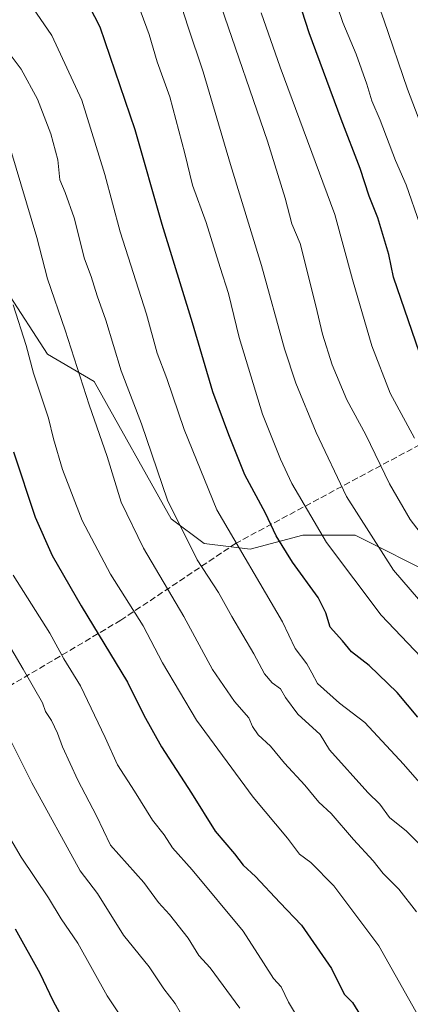
# Model space of a CAD drawing. Units: metres. Extents: x 620279 to 623728, y 4775762 to 4778136.
# Drawn here: x 621864 to 621966, y 4777710 to 4777966 of the extents above; entities that cross this region are included whole.
import ezdxf

# ---------------------------------------------------------------- set-up
doc = ezdxf.new("R2010")
doc.units = ezdxf.units.M
doc.header["$MEASUREMENT"] = 0
doc.linetypes.add('DGN Style 3', pattern=[2.307223458686699, 1.648016756204785, -0.6592067024819142])
for name, color, linetype, lineweight in [('Arbolado forestal CxS', 92, 'Continuous', 0), ('Curva de nivel maestra', 30, 'Continuous', 30), ('Curva de nivel normal', 30, 'Continuous', 0), ('Pastizal CxS', 92, 'Continuous', 0), ('Senda', 7, 'DGN Style 3', 0)]:
    doc.layers.add(name, color=color, linetype=linetype, lineweight=lineweight)

# ---------------------------------------------------------------- blocks, each defined once
blk = doc.blocks.new('*U10')
at = {"layer": 'Pastizal CxS', "color": 92, "linetype": 'Continuous', "lineweight": 0}
blk.add_polyline3d([(621860.8378999997, 4777895.728900001, 329.3785999999964), (621871.5762999998, 4777879.252499999, 332.0326000000059), (621883.7452999996, 4777872.089500001, 336.4379999999946), (621903.7895000001, 4777836.272100001, 339.7900999999983), (621912.3793000003, 4777829.825099999, 341.9444999999978), (621924.4499000004, 4777828.324100001, 346.3285999999935), (621938.1505000005, 4777831.974300001, 353.1543999999994), (621951.7515000004, 4777831.974300001, 358.4864999999991), (621973.2276999997, 4777821.2293, 363.7014999999956)], dxfattribs=at)

msp = doc.modelspace()

# ---------------------------------------------------------------- linework, layer by layer
at = {"layer": 'Arbolado forestal CxS', "color": 92, "linetype": 'Continuous', "lineweight": 0}
for points in [[(621973.2276999997, 4777821.2293, 363.7014999999956), (621951.7515000004, 4777831.974300001, 358.4864999999991), (621938.1505000005, 4777831.974300001, 353.1543999999994), (621924.4499000004, 4777828.324100001, 346.3285999999935), (621912.3793000003, 4777829.825099999, 341.9444999999978), (621903.7895000001, 4777836.272100001, 339.7900999999983), (621883.7452999996, 4777872.089500001, 336.4379999999946), (621871.5762999998, 4777879.252499999, 332.0326000000059), (621860.8378999997, 4777895.728900001, 329.3785999999964), (621853.6923000002, 4777915.990900001, 328.6432000000059), (621848.9335000003, 4777926.1099, 328.223800000007), (621835.8475000003, 4777934.4431, 326.4063000000024), (621819.1930999998, 4777936.2283, 323.2016000000003), (621830.0405000001, 4777951.2623, 330.1376000000019), (621834.3355, 4777973.453500001, 337.648199999996)], [(621819.1930999998, 4777936.2283, 323.2016000000003), (621835.8475000003, 4777934.4431, 326.4063000000024), (621848.9335000003, 4777926.1099, 328.223800000007), (621853.6923000002, 4777915.990900001, 328.6432000000059), (621860.8378999997, 4777895.728900001, 329.3785999999964), (621871.5762999998, 4777879.252499999, 332.0326000000059), (621883.7452999996, 4777872.089500001, 336.4379999999946), (621903.7895000001, 4777836.272100001, 339.7900999999983), (621912.3793000003, 4777829.825099999, 341.9444999999978), (621924.4499000004, 4777828.324100001, 346.3285999999935), (621938.1505000005, 4777831.974300001, 353.1543999999994), (621951.7515000004, 4777831.974300001, 358.4864999999991), (621973.2276999997, 4777821.2293, 363.7014999999956)]]:
    msp.add_polyline3d(points, dxfattribs=at)
at = {"layer": 'Curva de nivel maestra', "color": 30, "linetype": 'Continuous', "lineweight": 30, "flags": 128}
for points, elevation in [([(621969.5199999996, 4777876.7601), (621961.7800000003, 4777899.340100001), (621960.5499999998, 4777905.2401), (621957.7000000002, 4777914.7601), (621955.4800000006, 4777920.420100001), (621953.1100000005, 4777927.630100001), (621948.1500000004, 4777940.4801), (621939.7599999999, 4777963.0701), (621930.4400000004, 4777992.200099999), (621924, 4778012.640100001), (621921.1100000005, 4778020.210100001), (621919.8399999999, 4778023.9801), (621918.1299999999, 4778027.540100001), (621917.3200000003, 4778031.950099999), (621917.7800000003, 4778036.090100001), (621916.9800000006, 4778039.7601), (621917.9000000004, 4778043.420100001), (621923.2100000001, 4778050.880100001), (621926.6900000004, 4778053.780099999), (621929.04, 4778054.520099999), (621939.0300000003, 4778055.5001), (621946.04, 4778055.3201), (621957.6699999999, 4778056.2601), (621972.75, 4778058.550100001)], 374.9999999999999), ([(621968.1500000004, 4777784.520099999), (621962.7699999996, 4777790.970100001), (621955.4600000001, 4777798.030099999), (621950.79, 4777801.5801), (621948.4699999997, 4777804.450099999), (621945.25, 4777807.9801), (621944.1699999999, 4777811.720100001), (621942.1200000001, 4777815.720100001), (621935.4299999997, 4777824.960100001), (621931.2199999997, 4777831.860099999), (621928.4199999999, 4777837.7301), (621923.0599999996, 4777847.700099999), (621918.8499999996, 4777858.170100001), (621914.6799999997, 4777869.360099999), (621909.4100000003, 4777887.4001), (621901.4500000002, 4777913.0101), (621894.4199999999, 4777937.7301), (621885.2699999996, 4777964.5001), (621878.1799999997, 4777978.460100001)], 350.0000000000001), ([(621862.6799999997, 4777853.7601), (621868.3499999996, 4777836.6601), (621872.75, 4777826.6801), (621880.2999999998, 4777813.610099999), (621892.3799999999, 4777793.690099999), (621896.7100000001, 4777785.020099999), (621901.2800000003, 4777776.7601), (621909.1200000001, 4777764.700099999), (621915.2999999998, 4777754.8101), (621920.3099999996, 4777748.880100001), (621922.5999999996, 4777745.920100001), (621925.8099999996, 4777742.9801), (621932.1299999999, 4777736.190099999), (621937.7999999998, 4777730.300100001), (621945.6399999997, 4777718.960100001), (621948.9400000004, 4777712.2601), (621951.0499999998, 4777710.100099999), (621955.9299999997, 4777702.1801)], 324.9999999999999), ([(621875.9199999999, 4777705.2401), (621873.0099999999, 4777710.5001), (621869.6799999997, 4777717.670100001), (621863.2199999997, 4777729.210100001)], 300)]:
    msp.add_lwpolyline(points, dxfattribs=dict(at, elevation=elevation))
at = {"layer": 'Curva de nivel normal', "color": 30, "linetype": 'Continuous', "lineweight": 0, "flags": 128}
for points, elevation in [([(621968.6799999997, 4777913.09), (621965.1200000001, 4777923.41), (621962.2699999996, 4777929.710000001), (621958.2800000003, 4777940.27), (621956.1299999999, 4777945.279999999), (621954.8700000001, 4777949.640000001), (621952.0499999998, 4777957.51), (621948.5999999996, 4777965.76), (621944.3799999999, 4777978.119999999), (621942.3399999999, 4777985.850000001), (621937.7999999998, 4777999.109999999), (621935.3200000003, 4778017.859999999), (621935.5700000003, 4778026.49), (621936.9000000004, 4778029.66), (621939.1100000005, 4778032.84), (621943.7800000003, 4778037.07), (621953.7800000003, 4778042.16), (621969.7800000003, 4778046.630000001)], 380), ([(621971.9699999997, 4777931.199999999), (621965.4100000003, 4777948.359999999), (621959.2199999997, 4777966.41), (621954.3200000003, 4777980.359999999), (621949.04, 4777999.199999999), (621947.79, 4778009.279999999), (621948.7400000002, 4778017.24), (621950.9600000001, 4778022.15), (621954.5999999996, 4778026.100000001), (621962.5300000003, 4778030.57), (621977.9500000002, 4778036.720000001)], 385), ([(621977.6699999999, 4777791.02), (621958.5899999999, 4777811.180000001), (621944.3399999999, 4777830.09), (621935.2400000002, 4777845.470000001), (621932.3200000003, 4777851.82), (621927.5999999996, 4777863.58), (621921.5599999996, 4777883.539999999), (621918.7800000003, 4777895.07), (621916.6200000001, 4777901.789999999), (621912.9400000004, 4777913.550000001), (621909.3399999999, 4777923.33), (621907.3600000005, 4777931.59), (621903.4400000004, 4777946.300000001), (621900.1200000001, 4777955.470000001), (621898.0599999996, 4777962.57), (621893, 4777976.310000001)], 355), ([(621968.2699999996, 4777815.32), (621961.8200000003, 4777822.84), (621949.4900000002, 4777842.09), (621941.6100000005, 4777858.779999999), (621936.29, 4777871.640000001), (621933.3600000005, 4777880.640000001), (621927.3899999997, 4777902.369999999), (621919.2999999998, 4777928.680000001), (621912.1399999997, 4777952.82), (621908.1100000005, 4777964.75), (621904.5300000003, 4777976.279999999)], 360), ([(621969.1600000003, 4777766.77), (621964.4199999999, 4777772.310000001), (621954.2999999998, 4777783.180000001), (621947.6699999999, 4777788.199999999), (621941.9699999997, 4777793.300000001), (621940.5199999996, 4777796.09), (621939.1799999997, 4777798.42), (621936.1299999999, 4777802.42), (621932.8099999996, 4777809.42), (621915.7199999997, 4777838.58), (621907.2000000002, 4777859.550000001), (621902.6900000004, 4777872.859999999), (621900.1500000004, 4777879.5), (621897.4000000004, 4777889.609999999), (621890.5, 4777911.09), (621886.5199999996, 4777926.109999999), (621880.5199999996, 4777945.5), (621872.7100000001, 4777962.350000001), (621864.7300000006, 4777974.039999999)], 345), ([(621971.0599999996, 4777829.699999999), (621966.1399999997, 4777836.109999999), (621960.7800000003, 4777845.42), (621954.5599999996, 4777858.199999999), (621949.6399999997, 4777867.279999999), (621945.75, 4777876.4), (621943.3099999996, 4777884.460000001), (621941.5199999996, 4777891.82), (621937.4600000001, 4777908.09), (621935.25, 4777913.189999999), (621933.5599999996, 4777919.92), (621928.9600000001, 4777934.76), (621916.8799999999, 4777969.91)], 365), ([(621967.2199999997, 4777857.32), (621960.9500000002, 4777869.039999999), (621956.0999999996, 4777881.41), (621951.0899999999, 4777898.730000001), (621946.5099999999, 4777915.65), (621932.25, 4777954.09), (621927.2699999996, 4777968.220000001)], 370), ([(621972.4000000004, 4777747.460000001), (621965.1900000004, 4777754.779999999), (621960.7100000001, 4777758.390000001), (621958.1799999997, 4777761.84), (621955.1299999999, 4777764.850000001), (621945.1299999999, 4777775.99), (621942.6699999999, 4777779.99), (621936.8799999999, 4777785.34), (621933.6500000004, 4777789.619999999), (621932.29, 4777791.880000001), (621930.1600000003, 4777793.470000001), (621928.1799999997, 4777795.83), (621925.4000000004, 4777801.07), (621919.6200000001, 4777810.75), (621916.1299999999, 4777817.02), (621910.5700000003, 4777825.600000001), (621902.8200000003, 4777841.130000001), (621896.0499999998, 4777861.029999999), (621890.7999999998, 4777874.850000001), (621886.7300000006, 4777888.07), (621884.4900000002, 4777894.439999999), (621882.9199999999, 4777899.5), (621881.2199999997, 4777904.109999999), (621878.4699999997, 4777914.76), (621876.1399999997, 4777921.42), (621874.8099999996, 4777924.720000001), (621874.2699999996, 4777929.949999999), (621872.4400000004, 4777936.710000001), (621868.9199999999, 4777945.699999999), (621864.7000000002, 4777953.560000001), (621859.9699999997, 4777959.83)], 340.0000000000001), ([(621861.8799999999, 4777932.65), (621868.7800000003, 4777909.66), (621871.5999999996, 4777898.83), (621876.1900000004, 4777885.480000001), (621882.4000000004, 4777866.039999999), (621887.1399999997, 4777852.5), (621890.7800000003, 4777840.59), (621896.5800000001, 4777828.600000001), (621907.0999999996, 4777810.75), (621914.6200000001, 4777796.930000001), (621920.29, 4777788.600000001), (621924.0999999996, 4777784.390000001), (621925.0199999996, 4777782.100000001), (621926.4699999997, 4777779.949999999), (621929.7199999997, 4777776.960000001), (621933.3600000005, 4777772.52), (621938.6500000004, 4777766.76), (621942.3300000001, 4777762.4), (621945.5199999996, 4777759.380000001), (621951.3399999999, 4777752.59), (621956.5099999999, 4777747.039999999), (621959.1200000001, 4777743.730000001), (621963.1699999999, 4777739.640000001), (621967.8200000003, 4777733.76)], 335), ([(621969.9500000002, 4777703.600000001), (621957.9199999999, 4777724.9), (621946.2199999997, 4777740.539999999), (621940.2699999996, 4777746.59), (621937.25, 4777748.83), (621934.1399999997, 4777753), (621925.1900000004, 4777763.680000001), (621910.4199999999, 4777783.710000001), (621901.5099999999, 4777798.689999999), (621896.5199999996, 4777808.390000001), (621887.9800000006, 4777821.850000001), (621880.6200000001, 4777835.82), (621875.4699999997, 4777849.109999999), (621873.1600000003, 4777857.130000001), (621871.8399999999, 4777862.49), (621867.9400000004, 4777874.26), (621866.0099999999, 4777881.460000001), (621862.5899999999, 4777892.09)], 330), ([(621921.7400000002, 4777708.640000001), (621913.9699999997, 4777719.130000001), (621911, 4777722.32), (621908.2599999999, 4777726.91), (621903.4100000003, 4777733.060000001), (621900.5, 4777736.220000001), (621896.6900000004, 4777741.380000001), (621887.9600000001, 4777751.100000001), (621884.3700000001, 4777758.77), (621879.4699999997, 4777768.100000001), (621875.4400000004, 4777776.75), (621874.2000000002, 4777780.4), (621872.6299999999, 4777783.66), (621871.0599999996, 4777786.029999999), (621870.2400000002, 4777788.279999999), (621865.1900000004, 4777797.09), (621849.6799999997, 4777823.380000001)], 315), ([(621940.2000000002, 4777700.470000001), (621934.4199999999, 4777710.220000001), (621932.4699999997, 4777714.15), (621930.5300000003, 4777716.350000001), (621927.9000000004, 4777720.41), (621922.5700000003, 4777728.75), (621909.3200000003, 4777744.699999999), (621904.1200000001, 4777750.42), (621901.9400000004, 4777753.850000001), (621898.9000000004, 4777757.67), (621894.2599999999, 4777765.24), (621889.7699999996, 4777772.09), (621886.5999999996, 4777779.25), (621880.1399999997, 4777792.699999999), (621875.7999999998, 4777799.779999999), (621872.2000000002, 4777806.42), (621862.6200000001, 4777821.57)], 320), ([(621907.4699999997, 4777705.300000001), (621904.8200000003, 4777709.810000001), (621901.8799999999, 4777713.710000001), (621898.0700000003, 4777719.41), (621891.4100000003, 4777727.689999999), (621884.5700000003, 4777738.539999999), (621880.0899999999, 4777744.430000001), (621867.5099999999, 4777767.369999999), (621857.9900000002, 4777786.180000001)], 310), ([(621892.7100000001, 4777703.470000001), (621887.1600000003, 4777711.84), (621879.4500000002, 4777725.57), (621875.0999999996, 4777731.91), (621871.8099999996, 4777737.42), (621864.7000000002, 4777748.02), (621857.7699999996, 4777759.75)], 305)]:
    msp.add_lwpolyline(points, dxfattribs=dict(at, elevation=elevation))
at = {"layer": 'Pastizal CxS', "color": 92, "linetype": 'Continuous', "lineweight": 0}
msp.add_polyline3d([(621819.1930999998, 4777936.2283, 323.2016000000003), (621835.8475000003, 4777934.4431, 326.4063000000024), (621848.9335000003, 4777926.1099, 328.223800000007), (621853.6923000002, 4777915.990900001, 328.6432000000059), (621860.8378999997, 4777895.728900001, 329.3785999999964), (621871.5762999998, 4777879.252499999, 332.0326000000059), (621883.7452999996, 4777872.089500001, 336.4379999999946), (621903.7895000001, 4777836.272100001, 339.7900999999983), (621912.3793000003, 4777829.825099999, 341.9444999999978), (621924.4499000004, 4777828.324100001, 346.3285999999935), (621938.1505000005, 4777831.974300001, 353.1543999999994), (621951.7515000004, 4777831.974300001, 358.4864999999991), (621973.2276999997, 4777821.2293, 363.7014999999956)], dxfattribs=at)
at = {"layer": 'Senda', "color": 7, "linetype": 'DGN Style 3', "lineweight": 0}
msp.add_polyline3d([(622099.0800999999, 4777923.840100001, 439.0354999999981), (622087.1601, 4777919.460100001, 433.462400000004), (622084.1501000002, 4777918.380100001, 432.0268000000069), (622070.0301000001, 4777913.3201, 425.2733000000007), (622065.9600999998, 4777911.4101, 423.386599999998), (622049.8501000004, 4777901.850099999, 415.8078999999998), (622045.7701000003, 4777899.7601, 413.593200000003), (622020.2901, 4777888.770099999, 400.224000000002), (621994.4001000002, 4777876.0101, 388.9536999999983), (621975.1501000002, 4777860.190099999, 379.3429000000033), (621968.7100999998, 4777855.6501, 375.6977999999945), (621920.7701000003, 4777829.9301, 356.2991999999941), (621890.7001, 4777809.840100001, 332.2335000000021), (621856.9700999996, 4777789.860099999, 312.0627999999998), (621827.2200999996, 4777772.0801, 297.9882000000071), (621821.5500999996, 4777768.9901, 295.6181999999972), (621800.8000999996, 4777758.8101, 286.102899999998), (621797.5800999999, 4777756.6501, 284.4593000000023), (621791.0500999996, 4777751.1601, 282.2826999999961), (621787.4101, 4777748.610099999, 280.4412000000011), (621777.1601, 4777743.420100001, 273.6434000000008), (621764.8101000005, 4777735.440099999, 269.992499999993), (621763.2200999996, 4777735.0001, 268.4550000000018)], dxfattribs=at)

# ---------------------------------------------------------------- block references
at = {"layer": 'Pastizal CxS', "color": 92, "linetype": 'Continuous', "lineweight": 0}
msp.add_blockref('*U10', (0, 0), dxfattribs=at)

doc.saveas('drawing.dxf')
